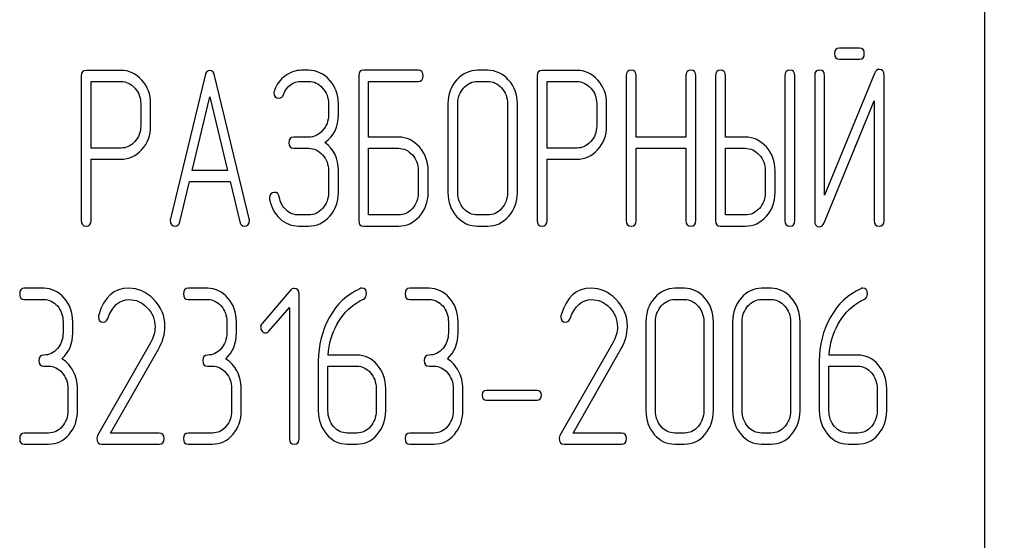
# Model space of a CAD drawing. Units: millimetres. Extents: x 0 to 10500, y -7 to 7425.
# Drawn here: x 6815 to 6847, y 5714 to 5731 of the extents above; entities that cross this region are included whole.
import ezdxf

# ---------------------------------------------------------------- set-up
doc = ezdxf.new("R2010")
doc.units = ezdxf.units.MM
doc.header["$LTSCALE"] = 577.5
doc.layers.get('0').update_dxf_attribs({"linetype": 'CONTINUOUS'})

msp = doc.modelspace()

# ---------------------------------------------------------------- linework, layer by layer
at = {"color": 7, "linetype": 'Continuous'}
for p, q in [((6846.21, 5606.945), (6846.21, 5756.945)), ((6842.18, 5730.153), (6841.541, 5730.153)), ((6841.541, 5729.796), (6842.18, 5729.796)), ((6817.207, 5729.256), (6817.207, 5724.617)), ((6818.48, 5729.435), (6817.366, 5729.435)), ((6821.183, 5729.274), (6820.07, 5724.664)), ((6822.602, 5724.664), (6821.489, 5729.274)), ((6824.504, 5729.438), (6824.282, 5729.438)), ((6826.114, 5729.26), (6826.114, 5724.614)), ((6828.022, 5729.438), (6826.273, 5729.438)), ((6830.249, 5729.438), (6829.931, 5729.438)), ((6831.839, 5729.256), (6831.839, 5724.617)), ((6833.112, 5729.435), (6831.998, 5729.435)), ((6834.702, 5729.26), (6834.702, 5724.614)), ((6835.02, 5727.291), (6835.02, 5729.26)), ((6836.614, 5729.26), (6836.614, 5727.291)), ((6836.932, 5724.614), (6836.932, 5729.26)), ((6837.565, 5729.26), (6837.565, 5724.614)), ((6837.883, 5727.291), (6837.883, 5729.26)), ((6839.791, 5729.26), (6839.791, 5724.614)), ((6840.109, 5724.614), (6840.109, 5729.26)), ((6840.746, 5729.263), (6840.746, 5724.614)), ((6842.67, 5729.338), (6841.064, 5725.425)), ((6841.064, 5725.425), (6841.064, 5729.263)), ((6842.972, 5724.614), (6842.972, 5729.263)), ((6817.525, 5726.94), (6817.525, 5729.077)), ((6817.525, 5729.077), (6818.48, 5729.077)), ((6824.282, 5729.081), (6824.504, 5729.081)), ((6826.432, 5727.291), (6826.432, 5729.081)), ((6826.432, 5729.081), (6828.022, 5729.081)), ((6829.931, 5729.081), (6830.249, 5729.081)), ((6832.157, 5726.94), (6832.157, 5729.077)), ((6832.157, 5729.077), (6833.112, 5729.077)), ((6820.773, 5726.225), (6821.336, 5728.581)), ((6821.336, 5728.581), (6821.899, 5726.225)), ((6819.119, 5728.366), (6819.119, 5727.648)), ((6819.437, 5727.648), (6819.437, 5728.366)), ((6825.144, 5728.366), (6825.144, 5728.009)), ((6825.462, 5728.009), (6825.462, 5728.366)), ((6828.977, 5728.366), (6828.977, 5725.507)), ((6829.295, 5725.507), (6829.295, 5728.366)), ((6830.888, 5728.366), (6830.888, 5725.507)), ((6831.206, 5725.507), (6831.206, 5728.366)), ((6833.751, 5728.366), (6833.751, 5727.648)), ((6834.069, 5727.648), (6834.069, 5728.366)), ((6841.048, 5724.539), (6842.654, 5728.452)), ((6842.654, 5728.452), (6842.654, 5724.614)), ((6824.504, 5727.291), (6824.03, 5727.291)), ((6827.386, 5727.291), (6826.432, 5727.291)), ((6836.614, 5727.291), (6835.02, 5727.291)), ((6838.519, 5727.291), (6837.883, 5727.291)), ((6818.48, 5726.94), (6817.525, 5726.94)), ((6833.112, 5726.94), (6832.157, 5726.94)), ((6824.03, 5726.933), (6824.504, 5726.933)), ((6826.432, 5724.792), (6826.432, 5726.933)), ((6826.432, 5726.933), (6827.386, 5726.933)), ((6835.02, 5724.614), (6835.02, 5726.933)), ((6835.02, 5726.933), (6836.614, 5726.933)), ((6836.614, 5726.933), (6836.614, 5724.614)), ((6837.883, 5724.792), (6837.883, 5726.933)), ((6837.883, 5726.933), (6838.519, 5726.933)), ((6817.525, 5724.617), (6817.525, 5726.583)), ((6817.525, 5726.583), (6818.48, 5726.583)), ((6832.157, 5724.617), (6832.157, 5726.583)), ((6832.157, 5726.583), (6833.112, 5726.583)), ((6821.899, 5726.225), (6820.773, 5726.225)), ((6825.144, 5726.222), (6825.144, 5725.507)), ((6825.462, 5725.507), (6825.462, 5726.222)), ((6828.025, 5726.222), (6828.025, 5725.507)), ((6828.344, 5725.507), (6828.344, 5726.222)), ((6839.158, 5726.222), (6839.158, 5725.507)), ((6839.476, 5725.507), (6839.476, 5726.222)), ((6820.376, 5724.571), (6820.687, 5725.868)), ((6820.687, 5725.868), (6821.985, 5725.868)), ((6821.985, 5725.868), (6822.297, 5724.571)), ((6824.504, 5724.792), (6824.186, 5724.792)), ((6827.386, 5724.792), (6826.432, 5724.792)), ((6830.249, 5724.792), (6829.931, 5724.792)), ((6838.519, 5724.792), (6837.883, 5724.792)), ((6824.186, 5724.435), (6824.504, 5724.435)), ((6826.273, 5724.435), (6827.386, 5724.435)), ((6829.931, 5724.435), (6830.249, 5724.435)), ((6837.724, 5724.435), (6838.519, 5724.435)), ((6816.007, 5722.438), (6815.389, 5722.438)), ((6821.263, 5722.438), (6820.645, 5722.438)), ((6823.937, 5722.385), (6823.013, 5721.309)), ((6824.2, 5717.614), (6824.2, 5722.26)), ((6828.373, 5722.438), (6827.755, 5722.438)), ((6836.566, 5722.438), (6836.257, 5722.438)), ((6839.348, 5722.438), (6839.039, 5722.438)), ((6815.389, 5722.081), (6816.007, 5722.081)), ((6820.645, 5722.081), (6821.263, 5722.081)), ((6827.755, 5722.081), (6828.373, 5722.081)), ((6836.257, 5722.081), (6836.566, 5722.081)), ((6839.039, 5722.081), (6839.348, 5722.081)), ((6823.229, 5721.062), (6823.891, 5721.827)), ((6823.891, 5721.827), (6823.891, 5717.614)), ((6816.626, 5721.366), (6816.626, 5721.009)), ((6816.935, 5721.009), (6816.935, 5721.366)), ((6821.881, 5721.366), (6821.881, 5721.009)), ((6822.19, 5721.009), (6822.19, 5721.366)), ((6828.992, 5721.366), (6828.992, 5721.009)), ((6829.301, 5721.009), (6829.301, 5721.366)), ((6835.329, 5721.366), (6835.329, 5718.507)), ((6835.638, 5718.507), (6835.638, 5721.366)), ((6837.187, 5721.366), (6837.187, 5718.507)), ((6837.496, 5718.507), (6837.496, 5721.366)), ((6838.112, 5721.366), (6838.112, 5718.507)), ((6838.421, 5718.507), (6838.421, 5721.366)), ((6839.97, 5721.366), (6839.97, 5718.507)), ((6840.279, 5718.507), (6840.279, 5721.366)), ((6819.43, 5720.684), (6817.732, 5717.714)), ((6834.269, 5720.684), (6832.572, 5717.714)), ((6818.153, 5717.792), (6819.689, 5720.484)), ((6832.992, 5717.792), (6834.529, 5720.484)), ((6824.818, 5720.098), (6824.818, 5718.507)), ((6826.055, 5720.294), (6825.134, 5720.294)), ((6840.894, 5720.098), (6840.894, 5718.507)), ((6842.131, 5720.294), (6841.209, 5720.294)), ((6816.007, 5719.937), (6816.162, 5719.937)), ((6821.263, 5719.937), (6821.418, 5719.937)), ((6825.127, 5718.507), (6825.127, 5719.937)), ((6825.127, 5719.937), (6826.055, 5719.937)), ((6828.373, 5719.937), (6828.528, 5719.937)), ((6841.203, 5718.507), (6841.203, 5719.937)), ((6841.203, 5719.937), (6842.131, 5719.937)), ((6816.78, 5719.222), (6816.78, 5718.507)), ((6817.089, 5718.507), (6817.089, 5719.222)), ((6822.036, 5719.222), (6822.036, 5718.507)), ((6822.345, 5718.507), (6822.345, 5719.222)), ((6826.673, 5719.222), (6826.673, 5718.507)), ((6826.982, 5718.507), (6826.982, 5719.222)), ((6829.146, 5719.222), (6829.146, 5718.507)), ((6829.455, 5718.507), (6829.455, 5719.222)), ((6831.839, 5719.161), (6830.21, 5719.161)), ((6842.749, 5719.222), (6842.749, 5718.507)), ((6843.058, 5718.507), (6843.058, 5719.222)), ((6830.21, 5718.847), (6831.839, 5718.847)), ((6816.162, 5717.792), (6815.389, 5717.792)), ((6819.711, 5717.792), (6818.153, 5717.792)), ((6821.418, 5717.792), (6820.645, 5717.792)), ((6826.055, 5717.792), (6825.746, 5717.792)), ((6828.528, 5717.792), (6827.755, 5717.792)), ((6834.55, 5717.792), (6832.992, 5717.792)), ((6836.566, 5717.792), (6836.257, 5717.792)), ((6839.348, 5717.792), (6839.039, 5717.792)), ((6842.131, 5717.792), (6841.821, 5717.792)), ((6815.389, 5717.435), (6816.162, 5717.435)), ((6817.862, 5717.435), (6819.711, 5717.435)), ((6820.645, 5717.435), (6821.418, 5717.435)), ((6825.746, 5717.435), (6826.055, 5717.435)), ((6827.755, 5717.435), (6828.528, 5717.435)), ((6832.701, 5717.435), (6834.55, 5717.435)), ((6836.257, 5717.435), (6836.566, 5717.435)), ((6839.039, 5717.435), (6839.348, 5717.435)), ((6841.821, 5717.435), (6842.131, 5717.435))]:
    msp.add_line(p, q, dxfattribs=at)
for radius in [169.5, 167.5, 166.5]:
    msp.add_circle((6993.71, 5884.945), radius, dxfattribs=at)
for centre in [(6817.979, 5721.527), (6832.818, 5721.527)]:
    msp.add_arc(centre, 0.218, 162.937, 180.0312, dxfattribs=at)
for points in [[(6841.541, 5730.153), (6841.433, 5730.153), (6841.382, 5730.093), (6841.382, 5729.975)], [(6842.339, 5729.975), (6842.339, 5730.093), (6842.285, 5730.153), (6842.18, 5730.153)], [(6841.382, 5729.975), (6841.382, 5729.853), (6841.433, 5729.796), (6841.541, 5729.796)], [(6842.18, 5729.796), (6842.285, 5729.796), (6842.339, 5729.853), (6842.339, 5729.975)], [(6842.823, 5729.467), (6842.753, 5729.467), (6842.705, 5729.423), (6842.67, 5729.338)], [(6842.972, 5729.263), (6842.972, 5729.399), (6842.921, 5729.467), (6842.823, 5729.467)], [(6817.366, 5729.435), (6817.258, 5729.435), (6817.207, 5729.374), (6817.207, 5729.256)], [(6819.154, 5729.12), (6818.966, 5729.328), (6818.741, 5729.435), (6818.48, 5729.435)], [(6821.336, 5729.435), (6821.26, 5729.435), (6821.209, 5729.381), (6821.183, 5729.274)], [(6821.489, 5729.274), (6821.463, 5729.381), (6821.412, 5729.435), (6821.336, 5729.435)], [(6823.76, 5729.263), (6823.601, 5729.149), (6823.486, 5728.992), (6823.409, 5728.799)], [(6824.282, 5729.438), (6824.091, 5729.438), (6823.919, 5729.378), (6823.76, 5729.263)], [(6825.18, 5729.122), (6824.994, 5729.331), (6824.768, 5729.438), (6824.504, 5729.438)], [(6826.273, 5729.438), (6826.165, 5729.438), (6826.114, 5729.378), (6826.114, 5729.26)], [(6828.181, 5729.26), (6828.181, 5729.378), (6828.127, 5729.438), (6828.022, 5729.438)], [(6828.022, 5729.081), (6828.127, 5729.081), (6828.181, 5729.138), (6828.181, 5729.26)], [(6829.931, 5729.438), (6829.667, 5729.438), (6829.441, 5729.331), (6829.256, 5729.124)], [(6830.926, 5729.123), (6830.739, 5729.331), (6830.513, 5729.438), (6830.249, 5729.438)], [(6831.998, 5729.435), (6831.89, 5729.435), (6831.839, 5729.374), (6831.839, 5729.256)], [(6833.786, 5729.12), (6833.598, 5729.328), (6833.372, 5729.435), (6833.112, 5729.435)], [(6834.861, 5729.438), (6834.753, 5729.438), (6834.702, 5729.378), (6834.702, 5729.26)], [(6835.02, 5729.26), (6835.02, 5729.378), (6834.966, 5729.438), (6834.861, 5729.438)], [(6836.773, 5729.438), (6836.665, 5729.438), (6836.614, 5729.378), (6836.614, 5729.26)], [(6836.932, 5729.26), (6836.932, 5729.378), (6836.878, 5729.438), (6836.773, 5729.438)], [(6837.724, 5729.438), (6837.616, 5729.438), (6837.565, 5729.378), (6837.565, 5729.26)], [(6837.883, 5729.26), (6837.883, 5729.378), (6837.829, 5729.438), (6837.724, 5729.438)], [(6839.95, 5729.438), (6839.842, 5729.438), (6839.791, 5729.378), (6839.791, 5729.26)], [(6840.109, 5729.26), (6840.109, 5729.378), (6840.055, 5729.438), (6839.95, 5729.438)], [(6840.905, 5729.442), (6840.797, 5729.442), (6840.746, 5729.381), (6840.746, 5729.263)], [(6841.064, 5729.263), (6841.064, 5729.381), (6841.01, 5729.442), (6840.905, 5729.442)], [(6818.48, 5729.077), (6818.651, 5729.077), (6818.801, 5729.006), (6818.928, 5728.867)], [(6818.928, 5728.867), (6819.055, 5728.727), (6819.119, 5728.559), (6819.119, 5728.366)], [(6819.437, 5728.366), (6819.437, 5728.659), (6819.342, 5728.913), (6819.154, 5729.12)], [(6823.703, 5728.656), (6823.811, 5728.938), (6824.005, 5729.081), (6824.282, 5729.081)], [(6824.504, 5729.081), (6824.679, 5729.081), (6824.829, 5729.01), (6824.954, 5728.868)], [(6824.954, 5728.868), (6825.08, 5728.727), (6825.144, 5728.559), (6825.144, 5728.366)], [(6825.462, 5728.366), (6825.462, 5728.659), (6825.366, 5728.913), (6825.18, 5729.122)], [(6829.256, 5729.124), (6829.069, 5728.913), (6828.977, 5728.659), (6828.977, 5728.366)], [(6829.295, 5728.366), (6829.295, 5728.559), (6829.355, 5728.727), (6829.482, 5728.87)], [(6829.482, 5728.87), (6829.606, 5729.01), (6829.756, 5729.081), (6829.931, 5729.081)], [(6830.249, 5729.081), (6830.424, 5729.081), (6830.573, 5729.01), (6830.7, 5728.869)], [(6830.7, 5728.869), (6830.825, 5728.731), (6830.888, 5728.563), (6830.888, 5728.366)], [(6831.206, 5728.366), (6831.206, 5728.663), (6831.111, 5728.917), (6830.926, 5729.123)], [(6833.112, 5729.077), (6833.283, 5729.077), (6833.433, 5729.006), (6833.56, 5728.867)], [(6833.56, 5728.867), (6833.687, 5728.727), (6833.751, 5728.559), (6833.751, 5728.366)], [(6834.069, 5728.366), (6834.069, 5728.659), (6833.974, 5728.913), (6833.786, 5729.12)], [(6823.409, 5728.799), (6823.397, 5728.77), (6823.394, 5728.745), (6823.394, 5728.72)], [(6823.394, 5728.72), (6823.394, 5728.602), (6823.448, 5728.545), (6823.563, 5728.545)], [(6823.563, 5728.545), (6823.626, 5728.545), (6823.674, 5728.581), (6823.703, 5728.656)], [(6825.144, 5728.009), (6825.144, 5727.809), (6825.08, 5727.641), (6824.956, 5727.501)], [(6825.032, 5727.115), (6825.319, 5727.33), (6825.462, 5727.626), (6825.462, 5728.009)], [(6819.119, 5727.648), (6819.119, 5727.451), (6819.055, 5727.283), (6818.929, 5727.147)], [(6819.156, 5726.895), (6819.342, 5727.101), (6819.437, 5727.351), (6819.437, 5727.648)], [(6833.751, 5727.648), (6833.751, 5727.451), (6833.687, 5727.283), (6833.561, 5727.147)], [(6833.788, 5726.895), (6833.974, 5727.101), (6834.069, 5727.351), (6834.069, 5727.648)], [(6824.03, 5727.291), (6823.922, 5727.291), (6823.871, 5727.23), (6823.871, 5727.112)], [(6824.956, 5727.501), (6824.829, 5727.358), (6824.679, 5727.291), (6824.504, 5727.291)], [(6828.063, 5726.975), (6827.876, 5727.183), (6827.65, 5727.291), (6827.386, 5727.291)], [(6839.196, 5726.975), (6839.009, 5727.183), (6838.783, 5727.291), (6838.519, 5727.291)], [(6818.929, 5727.147), (6818.801, 5727.008), (6818.651, 5726.94), (6818.48, 5726.94)], [(6823.871, 5727.112), (6823.871, 5726.99), (6823.922, 5726.933), (6824.03, 5726.933)], [(6825.462, 5726.222), (6825.462, 5726.601), (6825.319, 5726.901), (6825.032, 5727.115)], [(6828.344, 5726.222), (6828.344, 5726.515), (6828.248, 5726.769), (6828.063, 5726.975)], [(6833.561, 5727.147), (6833.433, 5727.008), (6833.283, 5726.94), (6833.112, 5726.94)], [(6839.476, 5726.222), (6839.476, 5726.515), (6839.381, 5726.769), (6839.196, 5726.975)], [(6818.48, 5726.583), (6818.744, 5726.583), (6818.97, 5726.687), (6819.156, 5726.895)], [(6824.504, 5726.933), (6824.679, 5726.933), (6824.829, 5726.862), (6824.955, 5726.721)], [(6824.955, 5726.721), (6825.08, 5726.583), (6825.144, 5726.415), (6825.144, 5726.222)], [(6827.386, 5726.933), (6827.561, 5726.933), (6827.711, 5726.862), (6827.837, 5726.721)], [(6827.837, 5726.721), (6827.962, 5726.583), (6828.025, 5726.415), (6828.025, 5726.222)], [(6833.112, 5726.583), (6833.376, 5726.583), (6833.601, 5726.687), (6833.788, 5726.895)], [(6838.519, 5726.933), (6838.694, 5726.933), (6838.843, 5726.862), (6838.97, 5726.721)], [(6838.97, 5726.721), (6839.095, 5726.583), (6839.158, 5726.415), (6839.158, 5726.222)], [(6823.413, 5725.518), (6823.305, 5725.518), (6823.251, 5725.457), (6823.251, 5725.343)], [(6823.564, 5725.371), (6823.547, 5725.468), (6823.496, 5725.518), (6823.413, 5725.518)], [(6823.784, 5724.955), (6823.668, 5725.064), (6823.595, 5725.203), (6823.564, 5725.371)], [(6825.144, 5725.507), (6825.144, 5725.311), (6825.08, 5725.143), (6824.956, 5725.003)], [(6825.182, 5724.749), (6825.366, 5724.957), (6825.462, 5725.21), (6825.462, 5725.507)], [(6828.025, 5725.507), (6828.025, 5725.307), (6827.962, 5725.139), (6827.837, 5725)], [(6828.063, 5724.747), (6828.248, 5724.953), (6828.344, 5725.207), (6828.344, 5725.507)], [(6828.977, 5725.507), (6828.977, 5725.21), (6829.069, 5724.957), (6829.255, 5724.748)], [(6829.481, 5725.001), (6829.355, 5725.143), (6829.295, 5725.311), (6829.295, 5725.507)], [(6830.888, 5725.507), (6830.888, 5725.307), (6830.825, 5725.139), (6830.7, 5725)], [(6830.926, 5724.747), (6831.111, 5724.953), (6831.206, 5725.207), (6831.206, 5725.507)], [(6839.158, 5725.507), (6839.158, 5725.311), (6839.095, 5725.143), (6838.971, 5725.003)], [(6839.197, 5724.749), (6839.381, 5724.957), (6839.476, 5725.21), (6839.476, 5725.507)], [(6823.251, 5725.343), (6823.251, 5725.328), (6823.251, 5725.314), (6823.254, 5725.3)], [(6823.254, 5725.3), (6823.299, 5725.05), (6823.407, 5724.842), (6823.584, 5724.677)], [(6824.186, 5724.792), (6824.033, 5724.792), (6823.9, 5724.846), (6823.784, 5724.955)], [(6824.956, 5725.003), (6824.829, 5724.86), (6824.679, 5724.792), (6824.504, 5724.792)], [(6824.504, 5724.435), (6824.768, 5724.435), (6824.994, 5724.539), (6825.182, 5724.749)], [(6827.837, 5725), (6827.711, 5724.86), (6827.561, 5724.792), (6827.386, 5724.792)], [(6827.386, 5724.435), (6827.65, 5724.435), (6827.876, 5724.539), (6828.063, 5724.747)], [(6829.255, 5724.748), (6829.441, 5724.539), (6829.667, 5724.435), (6829.931, 5724.435)], [(6829.931, 5724.792), (6829.756, 5724.792), (6829.606, 5724.86), (6829.481, 5725.001)], [(6830.7, 5725), (6830.573, 5724.86), (6830.424, 5724.792), (6830.249, 5724.792)], [(6830.249, 5724.435), (6830.513, 5724.435), (6830.739, 5724.539), (6830.926, 5724.747)], [(6838.971, 5725.003), (6838.843, 5724.86), (6838.694, 5724.792), (6838.519, 5724.792)], [(6838.519, 5724.435), (6838.783, 5724.435), (6839.009, 5724.539), (6839.197, 5724.749)], [(6817.207, 5724.617), (6817.207, 5724.496), (6817.258, 5724.438), (6817.366, 5724.438)], [(6817.366, 5724.438), (6817.471, 5724.438), (6817.525, 5724.496), (6817.525, 5724.617)], [(6820.07, 5724.664), (6820.064, 5724.642), (6820.064, 5724.624), (6820.064, 5724.61)], [(6820.064, 5724.61), (6820.064, 5724.496), (6820.118, 5724.438), (6820.226, 5724.438)], [(6820.226, 5724.438), (6820.302, 5724.438), (6820.354, 5724.481), (6820.376, 5724.571)], [(6822.297, 5724.571), (6822.316, 5724.481), (6822.367, 5724.438), (6822.446, 5724.438)], [(6822.446, 5724.438), (6822.554, 5724.438), (6822.608, 5724.496), (6822.608, 5724.61)], [(6822.608, 5724.61), (6822.608, 5724.624), (6822.605, 5724.642), (6822.602, 5724.664)], [(6823.584, 5724.677), (6823.76, 5724.514), (6823.96, 5724.435), (6824.186, 5724.435)], [(6826.114, 5724.614), (6826.114, 5724.492), (6826.165, 5724.435), (6826.273, 5724.435)], [(6831.839, 5724.617), (6831.839, 5724.496), (6831.89, 5724.438), (6831.998, 5724.438)], [(6831.998, 5724.438), (6832.103, 5724.438), (6832.157, 5724.496), (6832.157, 5724.617)], [(6834.702, 5724.614), (6834.702, 5724.492), (6834.753, 5724.435), (6834.861, 5724.435)], [(6834.861, 5724.435), (6834.966, 5724.435), (6835.02, 5724.492), (6835.02, 5724.614)], [(6836.614, 5724.614), (6836.614, 5724.492), (6836.665, 5724.435), (6836.773, 5724.435)], [(6836.773, 5724.435), (6836.878, 5724.435), (6836.932, 5724.492), (6836.932, 5724.614)], [(6837.565, 5724.614), (6837.565, 5724.492), (6837.616, 5724.435), (6837.724, 5724.435)], [(6839.791, 5724.614), (6839.791, 5724.492), (6839.842, 5724.435), (6839.95, 5724.435)], [(6839.95, 5724.435), (6840.055, 5724.435), (6840.109, 5724.492), (6840.109, 5724.614)], [(6840.746, 5724.614), (6840.746, 5724.478), (6840.793, 5724.41), (6840.895, 5724.41)], [(6840.895, 5724.41), (6840.962, 5724.41), (6841.013, 5724.453), (6841.048, 5724.539)], [(6842.654, 5724.614), (6842.654, 5724.492), (6842.705, 5724.435), (6842.813, 5724.435)], [(6842.813, 5724.435), (6842.918, 5724.435), (6842.972, 5724.492), (6842.972, 5724.614)], [(6815.389, 5722.438), (6815.284, 5722.438), (6815.235, 5722.378), (6815.235, 5722.26)], [(6815.235, 5722.26), (6815.235, 5722.138), (6815.284, 5722.081), (6815.389, 5722.081)], [(6816.663, 5722.124), (6816.484, 5722.331), (6816.264, 5722.438), (6816.007, 5722.438)], [(6818.731, 5722.442), (6818.261, 5722.442), (6817.943, 5722.156), (6817.77, 5721.591)], [(6819.531, 5722.087), (6819.297, 5722.324), (6819.028, 5722.442), (6818.731, 5722.442)], [(6820.645, 5722.438), (6820.54, 5722.438), (6820.49, 5722.378), (6820.49, 5722.26)], [(6820.49, 5722.26), (6820.49, 5722.138), (6820.54, 5722.081), (6820.645, 5722.081)], [(6821.918, 5722.124), (6821.739, 5722.331), (6821.52, 5722.438), (6821.263, 5722.438)], [(6824.042, 5722.435), (6823.999, 5722.435), (6823.965, 5722.417), (6823.937, 5722.385)], [(6824.2, 5722.26), (6824.2, 5722.374), (6824.147, 5722.435), (6824.042, 5722.435)], [(6826.153, 5722.425), (6825.739, 5722.238), (6825.415, 5721.935), (6825.176, 5721.51)], [(6826.216, 5722.442), (6826.197, 5722.442), (6826.175, 5722.435), (6826.153, 5722.425)], [(6826.364, 5722.256), (6826.364, 5722.378), (6826.314, 5722.442), (6826.216, 5722.442)], [(6826.264, 5722.094), (6826.33, 5722.131), (6826.364, 5722.185), (6826.364, 5722.256)], [(6827.755, 5722.438), (6827.65, 5722.438), (6827.601, 5722.378), (6827.601, 5722.26)], [(6827.601, 5722.26), (6827.601, 5722.138), (6827.65, 5722.081), (6827.755, 5722.081)], [(6829.029, 5722.124), (6828.849, 5722.331), (6828.63, 5722.438), (6828.373, 5722.438)], [(6833.57, 5722.442), (6833.1, 5722.442), (6832.782, 5722.156), (6832.609, 5721.591)], [(6834.37, 5722.087), (6834.136, 5722.324), (6833.867, 5722.442), (6833.57, 5722.442)], [(6836.257, 5722.438), (6836, 5722.438), (6835.781, 5722.331), (6835.601, 5722.124)], [(6837.224, 5722.123), (6837.042, 5722.331), (6836.822, 5722.438), (6836.566, 5722.438)], [(6839.039, 5722.438), (6838.782, 5722.438), (6838.563, 5722.331), (6838.384, 5722.124)], [(6840.006, 5722.123), (6839.824, 5722.331), (6839.605, 5722.438), (6839.348, 5722.438)], [(6842.229, 5722.425), (6841.815, 5722.238), (6841.491, 5721.935), (6841.251, 5721.51)], [(6842.291, 5722.442), (6842.273, 5722.442), (6842.251, 5722.435), (6842.229, 5722.425)], [(6842.44, 5722.256), (6842.44, 5722.378), (6842.39, 5722.442), (6842.291, 5722.442)], [(6842.34, 5722.094), (6842.406, 5722.131), (6842.44, 5722.185), (6842.44, 5722.256)], [(6816.007, 5722.081), (6816.177, 5722.081), (6816.323, 5722.01), (6816.443, 5721.87)], [(6816.935, 5721.366), (6816.935, 5721.663), (6816.842, 5721.917), (6816.663, 5722.124)], [(6818.059, 5721.471), (6818.209, 5721.874), (6818.44, 5722.077), (6818.75, 5722.077)], [(6818.75, 5722.077), (6818.96, 5722.077), (6819.151, 5721.992), (6819.317, 5721.826)], [(6819.897, 5721.213), (6819.897, 5721.549), (6819.773, 5721.842), (6819.531, 5722.087)], [(6821.263, 5722.081), (6821.433, 5722.081), (6821.578, 5722.01), (6821.699, 5721.87)], [(6822.19, 5721.366), (6822.19, 5721.663), (6822.098, 5721.917), (6821.918, 5722.124)], [(6825.412, 5721.273), (6825.573, 5721.566), (6825.786, 5721.802), (6826.053, 5721.97)], [(6826.053, 5721.97), (6826.144, 5722.027), (6826.216, 5722.067), (6826.264, 5722.094)], [(6828.373, 5722.081), (6828.543, 5722.081), (6828.689, 5722.01), (6828.809, 5721.87)], [(6829.301, 5721.366), (6829.301, 5721.663), (6829.208, 5721.917), (6829.029, 5722.124)], [(6832.898, 5721.471), (6833.048, 5721.874), (6833.28, 5722.077), (6833.589, 5722.077)], [(6833.589, 5722.077), (6833.799, 5722.077), (6833.991, 5721.992), (6834.157, 5721.826)], [(6834.736, 5721.213), (6834.736, 5721.549), (6834.612, 5721.842), (6834.37, 5722.087)], [(6835.601, 5722.124), (6835.419, 5721.913), (6835.329, 5721.659), (6835.329, 5721.366)], [(6835.821, 5721.87), (6835.941, 5722.01), (6836.087, 5722.081), (6836.257, 5722.081)], [(6836.566, 5722.081), (6836.736, 5722.081), (6836.881, 5722.01), (6837.004, 5721.869)], [(6837.496, 5721.366), (6837.496, 5721.663), (6837.404, 5721.917), (6837.224, 5722.123)], [(6838.384, 5722.124), (6838.201, 5721.913), (6838.112, 5721.659), (6838.112, 5721.366)], [(6838.603, 5721.87), (6838.724, 5722.01), (6838.869, 5722.081), (6839.039, 5722.081)], [(6839.348, 5722.081), (6839.518, 5722.081), (6839.664, 5722.01), (6839.786, 5721.869)], [(6840.279, 5721.366), (6840.279, 5721.663), (6840.186, 5721.917), (6840.006, 5722.123)], [(6841.488, 5721.273), (6841.648, 5721.566), (6841.862, 5721.802), (6842.129, 5721.97)], [(6842.129, 5721.97), (6842.22, 5722.027), (6842.291, 5722.067), (6842.34, 5722.094)], [(6816.443, 5721.87), (6816.564, 5721.731), (6816.626, 5721.563), (6816.626, 5721.366)], [(6819.317, 5721.826), (6819.492, 5721.652), (6819.578, 5721.445), (6819.578, 5721.202)], [(6821.699, 5721.87), (6821.819, 5721.731), (6821.881, 5721.563), (6821.881, 5721.366)], [(6828.809, 5721.87), (6828.93, 5721.731), (6828.992, 5721.563), (6828.992, 5721.366)], [(6834.157, 5721.826), (6834.331, 5721.652), (6834.417, 5721.445), (6834.417, 5721.202)], [(6835.638, 5721.366), (6835.638, 5721.559), (6835.697, 5721.727), (6835.821, 5721.87)], [(6837.004, 5721.869), (6837.125, 5721.731), (6837.187, 5721.563), (6837.187, 5721.366)], [(6838.421, 5721.366), (6838.421, 5721.559), (6838.479, 5721.727), (6838.603, 5721.87)], [(6839.786, 5721.869), (6839.908, 5721.731), (6839.97, 5721.563), (6839.97, 5721.366)], [(6817.76, 5721.527), (6817.76, 5721.409), (6817.813, 5721.352), (6817.921, 5721.352)], [(6817.921, 5721.352), (6817.983, 5721.352), (6818.029, 5721.391), (6818.059, 5721.471)], [(6823.013, 5721.309), (6822.982, 5721.273), (6822.966, 5721.234), (6822.966, 5721.191)], [(6825.176, 5721.51), (6824.936, 5721.084), (6824.818, 5720.612), (6824.818, 5720.098)], [(6825.134, 5720.294), (6825.158, 5720.651), (6825.251, 5720.98), (6825.412, 5721.273)], [(6832.599, 5721.527), (6832.599, 5721.409), (6832.652, 5721.352), (6832.76, 5721.352)], [(6832.76, 5721.352), (6832.822, 5721.352), (6832.868, 5721.391), (6832.898, 5721.471)], [(6841.251, 5721.51), (6841.011, 5721.084), (6840.894, 5720.612), (6840.894, 5720.098)], [(6841.209, 5720.294), (6841.234, 5720.651), (6841.327, 5720.98), (6841.488, 5721.273)], [(6816.626, 5721.009), (6816.626, 5720.809), (6816.564, 5720.641), (6816.443, 5720.501)], [(6816.592, 5720.173), (6816.82, 5720.387), (6816.935, 5720.666), (6816.935, 5721.009)], [(6819.578, 5721.202), (6819.578, 5721.027), (6819.528, 5720.856), (6819.43, 5720.684)], [(6819.689, 5720.484), (6819.825, 5720.723), (6819.897, 5720.966), (6819.897, 5721.213)], [(6821.881, 5721.009), (6821.881, 5720.809), (6821.819, 5720.641), (6821.699, 5720.501)], [(6821.847, 5720.173), (6822.076, 5720.387), (6822.19, 5720.666), (6822.19, 5721.009)], [(6822.966, 5721.191), (6822.966, 5721.141), (6822.982, 5721.098), (6823.013, 5721.062)], [(6823.013, 5721.062), (6823.044, 5721.027), (6823.081, 5721.009), (6823.124, 5721.009)], [(6823.124, 5721.009), (6823.161, 5721.009), (6823.198, 5721.027), (6823.229, 5721.062)], [(6828.992, 5721.009), (6828.992, 5720.809), (6828.93, 5720.641), (6828.809, 5720.501)], [(6828.958, 5720.173), (6829.186, 5720.387), (6829.301, 5720.666), (6829.301, 5721.009)], [(6834.417, 5721.202), (6834.417, 5721.027), (6834.367, 5720.856), (6834.269, 5720.684)], [(6834.529, 5720.484), (6834.665, 5720.723), (6834.736, 5720.966), (6834.736, 5721.213)], [(6816.443, 5720.501), (6816.323, 5720.362), (6816.177, 5720.294), (6816.007, 5720.294)], [(6821.699, 5720.501), (6821.578, 5720.362), (6821.433, 5720.294), (6821.263, 5720.294)], [(6828.809, 5720.501), (6828.689, 5720.362), (6828.543, 5720.294), (6828.373, 5720.294)], [(6816.007, 5720.294), (6815.902, 5720.294), (6815.853, 5720.233), (6815.853, 5720.115)], [(6815.853, 5720.115), (6815.853, 5719.994), (6815.902, 5719.937), (6816.007, 5719.937)], [(6816.953, 5719.776), (6816.864, 5719.947), (6816.743, 5720.08), (6816.592, 5720.173)], [(6821.263, 5720.294), (6821.158, 5720.294), (6821.108, 5720.233), (6821.108, 5720.115)], [(6821.108, 5720.115), (6821.108, 5719.994), (6821.158, 5719.937), (6821.263, 5719.937)], [(6822.209, 5719.776), (6822.119, 5719.947), (6821.999, 5720.08), (6821.847, 5720.173)], [(6826.71, 5719.98), (6826.531, 5720.187), (6826.311, 5720.294), (6826.055, 5720.294)], [(6828.373, 5720.294), (6828.268, 5720.294), (6828.219, 5720.233), (6828.219, 5720.115)], [(6828.219, 5720.115), (6828.219, 5719.994), (6828.268, 5719.937), (6828.373, 5719.937)], [(6829.319, 5719.776), (6829.23, 5719.947), (6829.109, 5720.08), (6828.958, 5720.173)], [(6842.786, 5719.98), (6842.607, 5720.187), (6842.387, 5720.294), (6842.131, 5720.294)], [(6816.162, 5719.937), (6816.332, 5719.937), (6816.477, 5719.865), (6816.598, 5719.726)], [(6816.598, 5719.726), (6816.718, 5719.586), (6816.78, 5719.418), (6816.78, 5719.222)], [(6817.089, 5719.222), (6817.089, 5719.422), (6817.043, 5719.604), (6816.953, 5719.776)], [(6821.418, 5719.937), (6821.588, 5719.937), (6821.733, 5719.865), (6821.853, 5719.726)], [(6821.853, 5719.726), (6821.974, 5719.586), (6822.036, 5719.418), (6822.036, 5719.222)], [(6822.345, 5719.222), (6822.345, 5719.422), (6822.299, 5719.604), (6822.209, 5719.776)], [(6826.055, 5719.937), (6826.225, 5719.937), (6826.37, 5719.865), (6826.491, 5719.726)], [(6826.491, 5719.726), (6826.611, 5719.586), (6826.673, 5719.418), (6826.673, 5719.222)], [(6826.982, 5719.222), (6826.982, 5719.519), (6826.889, 5719.772), (6826.71, 5719.98)], [(6828.528, 5719.937), (6828.698, 5719.937), (6828.843, 5719.865), (6828.964, 5719.726)], [(6828.964, 5719.726), (6829.084, 5719.586), (6829.146, 5719.418), (6829.146, 5719.222)], [(6829.455, 5719.222), (6829.455, 5719.422), (6829.409, 5719.604), (6829.319, 5719.776)], [(6842.131, 5719.937), (6842.301, 5719.937), (6842.446, 5719.865), (6842.566, 5719.726)], [(6842.566, 5719.726), (6842.687, 5719.586), (6842.749, 5719.418), (6842.749, 5719.222)], [(6843.058, 5719.222), (6843.058, 5719.519), (6842.965, 5719.772), (6842.786, 5719.98)], [(6830.21, 5719.161), (6830.117, 5719.161), (6830.074, 5719.108), (6830.074, 5719.004)], [(6831.975, 5719.004), (6831.975, 5719.108), (6831.929, 5719.161), (6831.839, 5719.161)], [(6830.074, 5719.004), (6830.074, 5718.897), (6830.117, 5718.847), (6830.21, 5718.847)], [(6831.839, 5718.847), (6831.929, 5718.847), (6831.975, 5718.897), (6831.975, 5719.004)], [(6816.78, 5718.507), (6816.78, 5718.307), (6816.718, 5718.139), (6816.598, 5718)], [(6816.817, 5717.746), (6816.997, 5717.953), (6817.089, 5718.207), (6817.089, 5718.507)], [(6822.036, 5718.507), (6822.036, 5718.307), (6821.974, 5718.139), (6821.853, 5718)], [(6822.073, 5717.746), (6822.252, 5717.953), (6822.345, 5718.207), (6822.345, 5718.507)], [(6824.818, 5718.507), (6824.818, 5718.21), (6824.908, 5717.957), (6825.089, 5717.748)], [(6825.308, 5718.001), (6825.186, 5718.143), (6825.127, 5718.311), (6825.127, 5718.507)], [(6826.673, 5718.507), (6826.673, 5718.307), (6826.611, 5718.139), (6826.491, 5718)], [(6826.71, 5717.746), (6826.889, 5717.953), (6826.982, 5718.207), (6826.982, 5718.507)], [(6829.146, 5718.507), (6829.146, 5718.307), (6829.084, 5718.139), (6828.964, 5718)], [(6829.183, 5717.746), (6829.363, 5717.953), (6829.455, 5718.207), (6829.455, 5718.507)], [(6835.329, 5718.507), (6835.329, 5718.21), (6835.419, 5717.957), (6835.6, 5717.748)], [(6835.819, 5718.001), (6835.697, 5718.143), (6835.638, 5718.311), (6835.638, 5718.507)], [(6837.187, 5718.507), (6837.187, 5718.307), (6837.125, 5718.139), (6837.004, 5718)], [(6837.224, 5717.747), (6837.404, 5717.953), (6837.496, 5718.207), (6837.496, 5718.507)], [(6838.112, 5718.507), (6838.112, 5718.21), (6838.201, 5717.957), (6838.382, 5717.748)], [(6838.602, 5718.001), (6838.479, 5718.143), (6838.421, 5718.311), (6838.421, 5718.507)], [(6839.97, 5718.507), (6839.97, 5718.307), (6839.908, 5718.139), (6839.786, 5718)], [(6840.006, 5717.747), (6840.186, 5717.953), (6840.279, 5718.207), (6840.279, 5718.507)], [(6840.894, 5718.507), (6840.894, 5718.21), (6840.984, 5717.957), (6841.164, 5717.748)], [(6841.384, 5718.001), (6841.262, 5718.143), (6841.203, 5718.311), (6841.203, 5718.507)], [(6842.749, 5718.507), (6842.749, 5718.307), (6842.687, 5718.139), (6842.566, 5718)], [(6842.786, 5717.746), (6842.965, 5717.953), (6843.058, 5718.207), (6843.058, 5718.507)], [(6815.389, 5717.792), (6815.284, 5717.792), (6815.235, 5717.732), (6815.235, 5717.614)], [(6816.598, 5718), (6816.477, 5717.86), (6816.332, 5717.792), (6816.162, 5717.792)], [(6819.866, 5717.614), (6819.866, 5717.732), (6819.813, 5717.792), (6819.711, 5717.792)], [(6820.645, 5717.792), (6820.54, 5717.792), (6820.49, 5717.732), (6820.49, 5717.614)], [(6821.853, 5718), (6821.733, 5717.86), (6821.588, 5717.792), (6821.418, 5717.792)], [(6825.746, 5717.792), (6825.576, 5717.792), (6825.43, 5717.86), (6825.308, 5718.001)], [(6826.491, 5718), (6826.37, 5717.86), (6826.225, 5717.792), (6826.055, 5717.792)], [(6827.755, 5717.792), (6827.65, 5717.792), (6827.601, 5717.732), (6827.601, 5717.614)], [(6828.964, 5718), (6828.843, 5717.86), (6828.698, 5717.792), (6828.528, 5717.792)], [(6834.705, 5717.614), (6834.705, 5717.732), (6834.652, 5717.792), (6834.55, 5717.792)], [(6836.257, 5717.792), (6836.087, 5717.792), (6835.941, 5717.86), (6835.819, 5718.001)], [(6837.004, 5718), (6836.881, 5717.86), (6836.736, 5717.792), (6836.566, 5717.792)], [(6839.039, 5717.792), (6838.869, 5717.792), (6838.724, 5717.86), (6838.602, 5718.001)], [(6839.786, 5718), (6839.664, 5717.86), (6839.518, 5717.792), (6839.348, 5717.792)], [(6841.821, 5717.792), (6841.651, 5717.792), (6841.506, 5717.86), (6841.384, 5718.001)], [(6842.566, 5718), (6842.446, 5717.86), (6842.301, 5717.792), (6842.131, 5717.792)], [(6815.235, 5717.614), (6815.235, 5717.492), (6815.284, 5717.435), (6815.389, 5717.435)], [(6816.162, 5717.435), (6816.419, 5717.435), (6816.638, 5717.539), (6816.817, 5717.746)], [(6817.732, 5717.714), (6817.717, 5717.685), (6817.711, 5717.656), (6817.711, 5717.624)], [(6817.711, 5717.624), (6817.711, 5717.496), (6817.76, 5717.435), (6817.862, 5717.435)], [(6819.711, 5717.435), (6819.813, 5717.435), (6819.866, 5717.492), (6819.866, 5717.614)], [(6820.49, 5717.614), (6820.49, 5717.492), (6820.54, 5717.435), (6820.645, 5717.435)], [(6821.418, 5717.435), (6821.674, 5717.435), (6821.894, 5717.539), (6822.073, 5717.746)], [(6823.891, 5717.614), (6823.891, 5717.492), (6823.94, 5717.435), (6824.045, 5717.435)], [(6824.045, 5717.435), (6824.147, 5717.435), (6824.2, 5717.492), (6824.2, 5717.614)], [(6825.089, 5717.748), (6825.27, 5717.539), (6825.489, 5717.435), (6825.746, 5717.435)], [(6826.055, 5717.435), (6826.311, 5717.435), (6826.531, 5717.539), (6826.71, 5717.746)], [(6827.601, 5717.614), (6827.601, 5717.492), (6827.65, 5717.435), (6827.755, 5717.435)], [(6828.528, 5717.435), (6828.785, 5717.435), (6829.004, 5717.539), (6829.183, 5717.746)], [(6832.572, 5717.714), (6832.556, 5717.685), (6832.55, 5717.656), (6832.55, 5717.624)], [(6832.55, 5717.624), (6832.55, 5717.496), (6832.599, 5717.435), (6832.701, 5717.435)], [(6834.55, 5717.435), (6834.652, 5717.435), (6834.705, 5717.492), (6834.705, 5717.614)], [(6835.6, 5717.748), (6835.781, 5717.539), (6836, 5717.435), (6836.257, 5717.435)], [(6836.566, 5717.435), (6836.822, 5717.435), (6837.042, 5717.539), (6837.224, 5717.747)], [(6838.382, 5717.748), (6838.563, 5717.539), (6838.782, 5717.435), (6839.039, 5717.435)], [(6839.348, 5717.435), (6839.605, 5717.435), (6839.824, 5717.539), (6840.006, 5717.747)], [(6841.164, 5717.748), (6841.345, 5717.539), (6841.565, 5717.435), (6841.821, 5717.435)], [(6842.131, 5717.435), (6842.387, 5717.435), (6842.607, 5717.539), (6842.786, 5717.746)]]:
    msp.add_open_spline(points, degree=3, dxfattribs=at)

doc.saveas('drawing.dxf')
